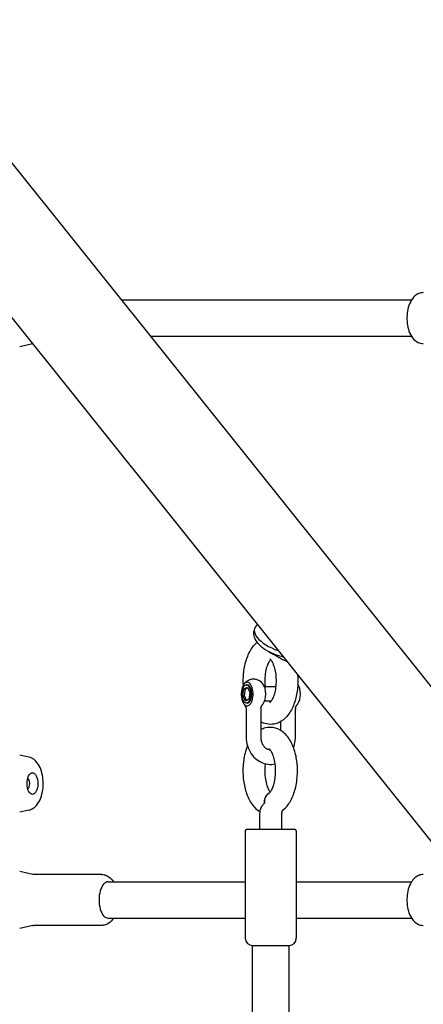
# Model space of a CAD drawing. Extents: x 0 to 1056, y 0 to 842.
# Drawn here: x 392 to 402, y 411 to 436 of the extents above; entities that cross this region are included whole.
import ezdxf

# ---------------------------------------------------------------- set-up
doc = ezdxf.new("R2010")
doc.units = 0
doc.header["$LTSCALE"] = 32
doc.header["$MEASUREMENT"] = 0
doc.layers.add('1', color=7, linetype='CONTINUOUS')

msp = doc.modelspace()

# ---------------------------------------------------------------- linework, layer by layer
at = {"layer": '1'}
for p, q in [((353.87467, 479.73066), (434.8714, 378.50591)), ((354.59473, 474.84534), (432.3702, 377.64633)), ((394.53882, 428.9111), (402.01721, 428.9111)), ((395.28898, 427.9736), (402.01721, 427.9736)), ((392.25344, 427.78179), (391.92425, 427.70525)), ((397.97395, 420.44436), (397.96153, 420.40461)), ((397.67206, 418.70724), (397.69865, 418.88705)), ((397.69865, 418.88705), (397.7898, 418.93089)), ((397.69865, 418.88705), (397.73925, 418.88705)), ((397.71266, 418.70724), (397.73925, 418.88705)), ((397.73925, 418.88705), (397.79735, 418.915)), ((397.78351, 418.98547), (397.76321, 418.98547)), ((397.7898, 418.93089), (397.85436, 418.79494)), ((398.51876, 418.93859), (398.22835, 418.93859)), ((397.73663, 418.57129), (397.67206, 418.70724)), ((397.67206, 418.70724), (397.71266, 418.70724)), ((397.76967, 418.58719), (397.71266, 418.70724)), ((397.82778, 418.61514), (397.73663, 418.57129)), ((397.85436, 418.79494), (397.82778, 418.61514)), ((397.75839, 418.36144), (397.75839, 417.64015)), ((397.78351, 418.51672), (397.76321, 418.51672)), ((398.13339, 418.36144), (398.13339, 417.64015)), ((398.39821, 418.56359), (398.22835, 418.56359)), ((399.02648, 417.64015), (399.02648, 418.36144)), ((398.65148, 417.81149), (398.65148, 418.04357)), ((392.16207, 417.12415), (391.92425, 417.17944)), ((392.16207, 415.76054), (391.92425, 415.70525)), ((398.11119, 415.26766), (398.11119, 415.61845)), ((398.67369, 415.26766), (398.67369, 415.61845)), ((397.78306, 415.26766), (399.00181, 415.26766)), ((397.73619, 415.22079), (397.73619, 412.45516)), ((399.04869, 415.22079), (399.04869, 412.45516)), ((392.25975, 414.10144), (391.92425, 414.17944)), ((394.03915, 414.0986), (392.28513, 414.0986)), ((394.20153, 413.9111), (397.73619, 413.9111)), ((399.04869, 413.9111), (402.01721, 413.9111)), ((392.25975, 412.78325), (391.92425, 412.70525)), ((394.03915, 412.7861), (392.28513, 412.7861)), ((394.20153, 412.9736), (397.73619, 412.9736)), ((399.04869, 412.9736), (402.01721, 412.9736)), ((397.92369, 407.67919), (397.92369, 412.26766)), ((397.92369, 412.26766), (398.86119, 412.26766)), ((398.86119, 407.72137), (398.86119, 412.26766))]:
    msp.add_line(p, q, dxfattribs=at)
for centre, radius, start, end in [((397.78306, 415.22079), 0.04688, 90, 180), ((399.00181, 415.22079), 0.04688, 0, 90), ((397.92369, 412.45516), 0.1875, 180, 270), ((398.86119, 412.45516), 0.1875, 270, 0)]:
    msp.add_arc(centre, radius, start, end, dxfattribs=at)
for centre, major_axis, ratio, start_param, end_param in [((398.73457, 420.20672), (-0.76062, 0.23764), 0.45892354, 5.96403687, 7.79777934), ((397.78351, 418.75109), (0, 0.30469), 0.5, 3.6047901, 8.96158051), ((397.78351, 418.75109), (0, 0.23437), 0.5, 3.14159265, 6.28318531), ((398.10827, 418.75109), (0, 0.30469), 0.5, 3.75707236, 5.6677056), ((399.00136, 418.75109), (0, -0.30469), 0.5, 0.61547971, 2.52611294), ((397.78351, 418.75109), (0, -0.30469), 0.5, 5.81998786, 6.28318531), ((397.78351, 418.75109), (0, -0.30469), 0.5, 0, 0.46319745), ((392.11287, 416.44235), (0, -0.14062), 0.5, 0.24589435, 2.89569831), ((398.47509, 415.94697), (-0.12152, 0.25364), 0.8421985, 6.28283445, 7.49741638), ((394.20153, 413.44235), (0, -0.46875), 0.5, 3.14159265, 6.28318531)]:
    msp.add_ellipse(centre, major_axis=major_axis, ratio=ratio, start_param=start_param, end_param=end_param, dxfattribs=at)
for centre, major_axis in [((397.76321, 418.75109), (0, -0.23437)), ((392.25297, 416.44235), (0, -0.28125))]:
    msp.add_ellipse(centre, major_axis=major_axis, ratio=0.5, dxfattribs=at)
for points, knots in [([(402.32052, 429.0986), (402.28147, 429.0986), (402.24264, 429.09078), (402.16875, 429.06202), (402.13463, 429.04008), (402.06653, 428.98141), (402.03583, 428.94226), (401.97704, 428.84478), (401.95256, 428.78379), (401.91658, 428.65361), (401.90543, 428.58427), (401.89656, 428.44566), (401.89845, 428.37652), (401.91483, 428.24149), (401.92934, 428.17569), (401.97279, 428.05018), (402.002, 427.99064), (402.07863, 427.8895), (402.12517, 427.8458), (402.22476, 427.79844), (402.26965, 427.78692), (402.31705, 427.78611), (402.31878, 427.7861), (402.32052, 427.7861)], [0, 0, 0, 0, 0.1922523, 0.1922523, 0.40673312, 0.40673312, 0.69221691, 0.69221691, 1.06587371, 1.06587371, 1.44351517, 1.44351517, 1.80888258, 1.80888258, 2.17646803, 2.17646803, 2.55832235, 2.55832235, 2.9081973, 2.9081973, 3.13306384, 3.13306384, 3.14159265, 3.14159265, 3.14159265, 3.14159265]), ([(397.96153, 420.40461), (397.94924, 420.36526), (397.94614, 420.3234), (397.95645, 420.23774), (397.9719, 420.1947), (398.02262, 420.10063), (398.06317, 420.05188), (398.16633, 419.95576), (398.23151, 419.90947), (398.37351, 419.82886), (398.44975, 419.79426), (398.58815, 419.74466), (398.64891, 419.72692), (398.70973, 419.71311)], [2.54386986, 2.54386986, 2.54386986, 2.54386986, 2.74740576, 2.74740576, 2.98323625, 2.98323625, 3.3071714, 3.3071714, 3.6733345, 3.6733345, 4.02484992, 4.02484992, 4.2866724, 4.2866724, 4.2866724, 4.2866724]), ([(397.68662, 418.98622), (397.68305, 419.05139), (397.68273, 419.11704), (397.69097, 419.29941), (397.70674, 419.41518), (397.76014, 419.63736), (397.79806, 419.74345), (397.89811, 419.93206), (397.9592, 420.01612), (398.03972, 420.08454)], [8.75698186, 8.75698186, 8.75698186, 8.75698186, 8.95640002, 8.95640002, 9.31432843, 9.31432843, 9.68119463, 9.68119463, 10.03530899, 10.03530899, 10.03530899, 10.03530899]), ([(398.3668, 419.8092), (398.36667, 419.80958), (398.36654, 419.80996), (398.36303, 419.8205), (398.35971, 419.83042), (398.35645, 419.8401)], [-0.0023223976, -0.0023223976, -0.0023223976, -0.0023223976, 0, 0, 0.0620551537, 0.0620551537, 0.0620551537, 0.0620551537]), ([(398.25485, 418.93859), (398.2513, 418.9699), (398.24881, 419.00193), (398.2447, 419.09883), (398.24649, 419.16453), (398.25876, 419.2905), (398.26919, 419.35079), (398.29606, 419.45718), (398.31224, 419.50375), (398.3452, 419.57721), (398.36185, 419.6053), (398.37994, 419.62989), (398.38349, 419.63437), (398.38681, 419.63829)], [2.35986811, 2.35986811, 2.35986811, 2.35986811, 2.49844098, 2.49844098, 2.77548177, 2.77548177, 3.0506969, 3.0506969, 3.31433265, 3.31433265, 3.55705699, 3.55705699, 3.61965758, 3.61965758, 3.61965758, 3.61965758]), ([(398.36313, 419.66077), (398.36313, 419.66077), (398.37079, 419.65621), (398.39318, 419.63139), (398.40693, 419.61287), (398.43619, 419.56133), (398.45176, 419.52745), (398.48103, 419.445), (398.49446, 419.39538), (398.51557, 419.28478), (398.52283, 419.22328), (398.52892, 419.09613), (398.52749, 419.03041), (398.5159, 418.90403), (398.50576, 418.84336), (398.48731, 418.7683), (398.48189, 418.74887), (398.47612, 418.73041)], [4.42256899, 4.42256899, 4.42256899, 4.42256899, 4.66025601, 4.66025601, 4.87591281, 4.87591281, 5.10721222, 5.10721222, 5.3600624, 5.3600624, 5.62925172, 5.62925172, 5.90617454, 5.90617454, 6.1816404, 6.1816404, 6.28318531, 6.28318531, 6.28318531, 6.28318531]), ([(398.80633, 419.59239), (398.79179, 419.59655), (398.77656, 419.60184), (398.72333, 419.62301), (398.68307, 419.6434), (398.60526, 419.68734), (398.57209, 419.70758), (398.48412, 419.75986), (398.42441, 419.79358), (398.36725, 419.80907), (398.36702, 419.80913), (398.3668, 419.8092)], [0.155155024, 0.155155024, 0.155155024, 0.155155024, 0.227450146, 0.227450146, 0.398277926, 0.398277926, 0.543565343, 0.543565343, 0.816107233, 0.816107233, 0.81719317, 0.81719317, 0.81719317, 0.81719317]), ([(398.19623, 418.99987), (398.17974, 419.02319), (398.15858, 419.04744), (398.1025, 419.09085), (398.06826, 419.11018), (397.99678, 419.13078), (397.96244, 419.13491), (397.89692, 419.13109), (397.86597, 419.1239), (397.80846, 419.10155), (397.78272, 419.0859), (397.73467, 419.04841), (397.71472, 419.02612), (397.69778, 419.00298), (397.69666, 419.00142), (397.69556, 418.99987)], [4.09690927, 4.09690927, 4.09690927, 4.09690927, 4.34310116, 4.34310116, 4.56926648, 4.56926648, 4.74153146, 4.74153146, 4.90430313, 4.90430313, 5.0843836, 5.0843836, 5.31145389, 5.31145389, 5.32786869, 5.32786869, 5.32786869, 5.32786869]), ([(399.08406, 419.2453), (399.09042, 419.16367), (399.09161, 419.08095), (399.08199, 418.88182), (399.06585, 418.76617), (399.01168, 418.54433), (398.97333, 418.43846), (398.86953, 418.2453), (398.80372, 418.15723), (398.64933, 418.03557), (398.56875, 417.99437), (398.41366, 417.96494), (398.3444, 417.96608), (398.2272, 417.99203), (398.17788, 418.01184), (398.13339, 418.03703)], [5.57021124, 5.57021124, 5.57021124, 5.57021124, 5.82102619, 5.82102619, 6.17900965, 6.17900965, 6.54612258, 6.54612258, 6.92016034, 6.92016034, 7.20088038, 7.20088038, 7.40574093, 7.40574093, 7.57126518, 7.57126518, 7.57126518, 7.57126518]), ([(398.47612, 418.73041), (398.4615, 418.68359), (398.44448, 418.64299), (398.41206, 418.58201), (398.39665, 418.56025), (398.37357, 418.5338), (398.36558, 418.52807), (398.36329, 418.52663), (398.36313, 418.52654), (398.36313, 418.52654)], [0, 0, 0, 0, 0.257470785, 0.257470785, 0.491975832, 0.491975832, 0.708013276, 0.708013276, 0.743605598, 0.743605598, 0.743605598, 0.743605598]), ([(397.69556, 418.50232), (397.69678, 418.50058), (397.69804, 418.49884), (397.7006, 418.49535), (397.70191, 418.4936), (397.70459, 418.49011), (397.70596, 418.48836), (397.70875, 418.48485), (397.71018, 418.48309), (397.71309, 418.47958), (397.71458, 418.47782), (397.7161, 418.47606)], [0.9553166181, 0.9553166181, 0.9553166181, 0.9553166181, 0.97365721, 0.97365721, 0.9919978018, 0.9919978018, 1.0103383936, 1.0103383936, 1.0286789854, 1.0286789854, 1.0470195773, 1.0470195773, 1.0470195773, 1.0470195773]), ([(397.75625, 418.38889), (397.75498, 418.397), (397.75318, 418.40478), (397.74883, 418.4194), (397.74628, 418.42624), (397.74074, 418.43888), (397.73775, 418.44468), (397.73162, 418.45526), (397.72848, 418.46004), (397.72223, 418.4687), (397.71912, 418.47258), (397.7161, 418.47606)], [3.360713754, 3.360713754, 3.360713754, 3.360713754, 3.3750272318, 3.3750272318, 3.3893407095, 3.3893407095, 3.4036541872, 3.4036541872, 3.4179676649, 3.4179676649, 3.4322811427, 3.4322811427, 3.4322811427, 3.4322811427]), ([(397.75625, 418.38889), (397.75657, 418.38681), (397.75685, 418.38479), (397.75733, 418.38083), (397.75753, 418.3789), (397.75787, 418.37515), (397.758, 418.37332), (397.7582, 418.36976), (397.75828, 418.36803), (397.75837, 418.36466), (397.75839, 418.36303), (397.75839, 418.36144)], [-0.3780085988, -0.3780085988, -0.3780085988, -0.3780085988, -0.3748660204, -0.3748660204, -0.3717234421, -0.3717234421, -0.3685808637, -0.3685808637, -0.3654382854, -0.3654382854, -0.3622957071, -0.3622957071, -0.3622957071, -0.3622957071]), ([(398.13553, 418.38889), (398.13521, 418.38681), (398.13493, 418.38479), (398.13445, 418.38083), (398.13425, 418.3789), (398.13392, 418.37515), (398.13378, 418.37332), (398.13358, 418.36976), (398.13351, 418.36803), (398.13341, 418.36466), (398.13339, 418.36303), (398.13339, 418.36144)], [-0.3780085988, -0.3780085988, -0.3780085988, -0.3780085988, -0.3748660204, -0.3748660204, -0.3717234421, -0.3717234421, -0.3685808637, -0.3685808637, -0.3654382854, -0.3654382854, -0.3622957071, -0.3622957071, -0.3622957071, -0.3622957071]), ([(398.13553, 418.38889), (398.1368, 418.397), (398.1386, 418.40478), (398.14295, 418.4194), (398.14551, 418.42624), (398.15105, 418.43888), (398.15403, 418.44468), (398.16016, 418.45526), (398.16331, 418.46004), (398.16956, 418.4687), (398.17266, 418.47258), (398.17568, 418.47606)], [3.3604786759, 3.3604786759, 3.3604786759, 3.3604786759, 3.3747921563, 3.3747921563, 3.3891056368, 3.3891056368, 3.4034191172, 3.4034191172, 3.4177325977, 3.4177325977, 3.4320460781, 3.4320460781, 3.4320460781, 3.4320460781]), ([(398.17568, 418.47606), (398.1772, 418.47782), (398.17869, 418.47958), (398.18161, 418.48309), (398.18303, 418.48485), (398.18583, 418.48836), (398.18719, 418.49011), (398.18987, 418.4936), (398.19118, 418.49535), (398.19374, 418.49884), (398.195, 418.50058), (398.19623, 418.50232)], [2.0945730763, 2.0945730763, 2.0945730763, 2.0945730763, 2.1129136681, 2.1129136681, 2.13125426, 2.13125426, 2.1495948518, 2.1495948518, 2.1679354436, 2.1679354436, 2.1862760355, 2.1862760355, 2.1862760355, 2.1862760355]), ([(399.02862, 418.38889), (399.0283, 418.38681), (399.02802, 418.38479), (399.02754, 418.38083), (399.02734, 418.3789), (399.027, 418.37515), (399.02687, 418.37332), (399.02667, 418.36976), (399.0266, 418.36803), (399.0265, 418.36466), (399.02648, 418.36303), (399.02648, 418.36144)], [-0.3780085988, -0.3780085988, -0.3780085988, -0.3780085988, -0.3748660204, -0.3748660204, -0.3717234421, -0.3717234421, -0.3685808637, -0.3685808637, -0.3654382854, -0.3654382854, -0.3622957071, -0.3622957071, -0.3622957071, -0.3622957071]), ([(399.02862, 418.38889), (399.02989, 418.397), (399.03169, 418.40478), (399.03604, 418.4194), (399.03859, 418.42624), (399.04413, 418.43888), (399.04712, 418.44468), (399.05325, 418.45526), (399.0564, 418.46004), (399.06264, 418.4687), (399.06575, 418.47258), (399.06877, 418.47606)], [3.360713754, 3.360713754, 3.360713754, 3.360713754, 3.3750272318, 3.3750272318, 3.3893407095, 3.3893407095, 3.4036541872, 3.4036541872, 3.4179676649, 3.4179676649, 3.4322811427, 3.4322811427, 3.4322811427, 3.4322811427]), ([(399.08932, 418.50232), (399.08809, 418.50058), (399.08683, 418.49884), (399.08427, 418.49535), (399.08296, 418.4936), (399.08028, 418.49011), (399.07892, 418.48836), (399.07612, 418.48485), (399.0747, 418.48309), (399.07178, 418.47958), (399.07029, 418.47782), (399.06877, 418.47606)], [4.0969092717, 4.0969092717, 4.0969092717, 4.0969092717, 4.1152498635, 4.1152498635, 4.1335904554, 4.1335904554, 4.1519310472, 4.1519310472, 4.170271639, 4.170271639, 4.1886122309, 4.1886122309, 4.1886122309, 4.1886122309]), ([(398.67982, 415.74237), (398.74601, 415.78917), (398.80018, 415.84688), (398.90671, 415.99496), (398.95306, 416.09051), (399.02643, 416.30163), (399.0521, 416.41815), (399.08027, 416.65436), (399.08347, 416.7737), (399.06863, 417.00817), (399.05074, 417.12324), (398.99283, 417.34343), (398.95247, 417.44822), (398.84412, 417.63762), (398.77584, 417.72336), (398.61842, 417.83698), (398.5386, 417.87347), (398.38617, 417.89682), (398.31775, 417.89323), (398.21138, 417.86617), (398.17077, 417.84982), (398.13339, 417.82966)], [3.48142956, 3.48142956, 3.48142956, 3.48142956, 3.74898181, 3.74898181, 4.10493613, 4.10493613, 4.47816906, 4.47816906, 4.83831595, 4.83831595, 5.1966116, 5.1966116, 5.56492249, 5.56492249, 5.93684054, 5.93684054, 6.20677261, 6.20677261, 6.4096911, 6.4096911, 6.54667151, 6.54667151, 6.54667151, 6.54667151]), ([(397.75839, 417.64015), (397.75839, 417.56369), (397.76964, 417.48723), (397.81389, 417.34203), (397.84673, 417.27324), (397.931, 417.15146), (397.98199, 417.09813), (398.09637, 417.01364), (398.15918, 416.98171), (398.28944, 416.94248), (398.35653, 416.9343), (398.45076, 416.93932), (398.47837, 416.94282), (398.50559, 416.94827)], [4.71238898, 4.71238898, 4.71238898, 4.71238898, 5.05071673, 5.05071673, 5.38654202, 5.38654202, 5.71405728, 5.71405728, 6.02800918, 6.02800918, 6.32936164, 6.32936164, 6.45495044, 6.45495044, 6.45495044, 6.45495044]), ([(398.13339, 417.64015), (398.13339, 417.60688), (398.13752, 417.57363), (398.15341, 417.51042), (398.16521, 417.48051), (398.195, 417.42646), (398.21311, 417.4025), (398.25398, 417.36171), (398.27693, 417.34545), (398.32536, 417.32167), (398.35089, 417.31474), (398.37635, 417.31268)], [4.71238898, 4.71238898, 4.71238898, 4.71238898, 4.99493755, 4.99493755, 5.27917034, 5.27917034, 5.57043784, 5.57043784, 5.88111243, 5.88111243, 6.21326923, 6.21326923, 6.21326923, 6.21326923]), ([(398.97829, 417.37081), (398.98857, 417.39838), (398.99724, 417.42661), (399.01903, 417.51561), (399.02648, 417.57788), (399.02648, 417.64015)], [7.447521664, 7.447521664, 7.447521664, 7.447521664, 7.578440273, 7.578440273, 7.853981634, 7.853981634, 7.853981634, 7.853981634]), ([(397.79212, 417.41347), (397.78314, 417.39179), (397.77471, 417.36972), (397.72878, 417.23945), (397.70269, 417.12308), (397.67372, 416.887), (397.67014, 416.76764), (397.68423, 416.53302), (397.70174, 416.41783), (397.75884, 416.19727), (397.79877, 416.09224), (397.90614, 415.90201), (397.97389, 415.81574), (398.08082, 415.73707), (398.09791, 415.72574), (398.11576, 415.71527)], [7.16206922, 7.16206922, 7.16206922, 7.16206922, 7.23977968, 7.23977968, 7.61325481, 7.61325481, 7.97354815, 7.97354815, 8.33176965, 8.33176965, 8.69982, 8.69982, 9.07226936, 9.07226936, 9.13946781, 9.13946781, 9.13946781, 9.13946781]), ([(398.35506, 416.20165), (398.35913, 416.20453), (398.36957, 416.21331), (398.395, 416.24586), (398.40964, 416.26867), (398.43969, 416.32906), (398.45507, 416.36769), (398.4828, 416.45911), (398.4948, 416.51282), (398.51206, 416.62983), (398.51694, 416.69348), (398.51787, 416.82233), (398.51376, 416.88754), (398.49726, 417.01015), (398.48497, 417.06764), (398.45557, 417.16661), (398.43869, 417.20872), (398.40601, 417.2728), (398.39023, 417.2961), (398.36597, 417.32511), (398.35716, 417.33197), (398.35351, 417.33441), (398.35313, 417.33461), (398.35313, 417.33461)], [3.48142956, 3.48142956, 3.48142956, 3.48142956, 3.71094097, 3.71094097, 3.92932845, 3.92932845, 4.16705909, 4.16705909, 4.42549666, 4.42549666, 4.69789533, 4.69789533, 4.9753578, 4.9753578, 5.24858001, 5.24858001, 5.50767374, 5.50767374, 5.74420846, 5.74420846, 5.96097072, 5.96097072, 6.01449994, 6.01449994, 6.01449994, 6.01449994]), ([(392.16207, 415.76054), (392.20273, 415.77), (392.24011, 415.78718), (392.31346, 415.83559), (392.34699, 415.86899), (392.41385, 415.95541), (392.44309, 416.01154), (392.49105, 416.13788), (392.50834, 416.20912), (392.52833, 416.35383), (392.53147, 416.42706), (392.52453, 416.57127), (392.51459, 416.64219), (392.48095, 416.77864), (392.45705, 416.84398), (392.3917, 416.96341), (392.3501, 417.01821), (392.2561, 417.08967), (392.21164, 417.11263), (392.16207, 417.12415)], [0.11572821, 0.11572821, 0.11572821, 0.11572821, 0.31876612, 0.31876612, 0.57377343, 0.57377343, 0.92140366, 0.92140366, 1.30125323, 1.30125323, 1.66672501, 1.66672501, 2.0289059, 2.0289059, 2.4011636, 2.4011636, 2.77834318, 2.77834318, 3.02586445, 3.02586445, 3.02586445, 3.02586445]), ([(398.24898, 416.95519), (398.24601, 416.93386), (398.24353, 416.91211), (398.23597, 416.82693), (398.23472, 416.76151), (398.24117, 416.63297), (398.24891, 416.56985), (398.27162, 416.45512), (398.28638, 416.40323), (398.31852, 416.31785), (398.3357, 416.28341), (398.36075, 416.24333), (398.36936, 416.23167), (398.37681, 416.22286)], [7.58220382, 7.58220382, 7.58220382, 7.58220382, 7.67834409, 7.67834409, 7.95393846, 7.95393846, 8.23080748, 8.23080748, 8.49941701, 8.49941701, 8.74991482, 8.74991482, 8.89055192, 8.89055192, 8.89055192, 8.89055192]), ([(398.23249, 415.9396), (398.23098, 415.9552), (398.23047, 415.9718), (398.23223, 416.00721), (398.23501, 416.0259), (398.24276, 416.05825), (398.24833, 416.07494), (398.26266, 416.10617), (398.27143, 416.12071), (398.2872, 416.14177), (398.29489, 416.15057), (398.30333, 416.15873)], [0.634509323, 0.634509323, 0.634509323, 0.634509323, 0.71407286, 0.71407286, 0.807092223, 0.807092223, 0.896296935, 0.896296935, 0.985501647, 0.985501647, 1.049938068, 1.049938068, 1.049938068, 1.049938068]), ([(398.30333, 416.15874), (398.30644, 416.16175), (398.30962, 416.16473), (398.31611, 416.17064), (398.31942, 416.17356), (398.32617, 416.17936), (398.32961, 416.18223), (398.33664, 416.1879), (398.34022, 416.1907), (398.34753, 416.19623), (398.35126, 416.19896), (398.35506, 416.20165)], [5.834035728, 5.834035728, 5.834035728, 5.834035728, 5.855898262, 5.855898262, 5.877760796, 5.877760796, 5.89962333, 5.89962333, 5.921485864, 5.921485864, 5.943348398, 5.943348398, 5.943348398, 5.943348398]), ([(398.11119, 415.61845), (398.11119, 415.6294), (398.11136, 415.64035), (398.11206, 415.66223), (398.11258, 415.67316), (398.11398, 415.69499), (398.11485, 415.70589), (398.11696, 415.72763), (398.11819, 415.73848), (398.121, 415.76011), (398.12259, 415.77089), (398.12436, 415.78163)], [4.71238898, 4.71238898, 4.71238898, 4.71238898, 4.776087923, 4.776087923, 4.839786866, 4.839786866, 4.90348581, 4.90348581, 4.967184753, 4.967184753, 5.030883696, 5.030883696, 5.030883696, 5.030883696]), ([(398.23249, 415.9396), (398.23048, 415.93786), (398.22849, 415.93611), (398.20834, 415.91816), (398.19096, 415.90048), (398.14409, 415.8431), (398.12891, 415.80953), (398.12436, 415.78171)], [0.11009112, 0.11009112, 0.11009112, 0.11009112, 0.132552602, 0.132552602, 0.33775285, 0.33775285, 0.761384656, 0.761384656, 0.761384656, 0.761384656]), ([(398.67369, 415.61845), (398.67369, 415.63542), (398.67463, 415.6524), (398.67811, 415.68399), (398.68061, 415.69866), (398.68626, 415.72342), (398.68935, 415.73378), (398.6943, 415.7476), (398.69623, 415.7522), (398.69783, 415.7556)], [4.71238898, 4.71238898, 4.71238898, 4.71238898, 4.929619135, 4.929619135, 5.140522775, 5.140522775, 5.333972548, 5.333972548, 5.466132141, 5.466132141, 5.466132141, 5.466132141]), ([(392.28513, 414.0986), (392.28332, 414.0986), (392.28151, 414.09864), (392.27792, 414.09881), (392.27614, 414.09893), (392.27264, 414.09925), (392.27092, 414.09945), (392.26756, 414.09992), (392.26592, 414.10019), (392.26275, 414.10078), (392.26121, 414.1011), (392.25975, 414.10144)], [6.283185307, 6.283185307, 6.283185307, 6.283185307, 6.306330948, 6.306330948, 6.32947659, 6.32947659, 6.352622231, 6.352622231, 6.375767872, 6.375767872, 6.398913513, 6.398913513, 6.398913513, 6.398913513]), ([(394.03915, 414.0986), (394.0782, 414.0986), (394.11703, 414.09078), (394.19092, 414.06202), (394.22504, 414.04008), (394.28971, 413.98436), (394.31835, 413.94906), (394.34246, 413.9111)], [6.283185307, 6.283185307, 6.283185307, 6.283185307, 6.475437607, 6.475437607, 6.689918432, 6.689918432, 6.950300096, 6.950300096, 6.950300096, 6.950300096]), ([(402.32052, 414.0986), (402.28147, 414.0986), (402.24264, 414.09078), (402.16875, 414.06202), (402.13463, 414.04008), (402.06653, 413.98141), (402.03583, 413.94226), (401.97704, 413.84478), (401.95256, 413.78379), (401.91658, 413.65361), (401.90543, 413.58427), (401.89656, 413.44566), (401.89845, 413.37652), (401.91483, 413.24149), (401.92934, 413.17569), (401.97279, 413.05018), (402.002, 412.99064), (402.07863, 412.8895), (402.12517, 412.8458), (402.22476, 412.79844), (402.26965, 412.78692), (402.31705, 412.78611), (402.31878, 412.7861), (402.32052, 412.7861)], [0, 0, 0, 0, 0.1922523, 0.1922523, 0.40673312, 0.40673312, 0.69221691, 0.69221691, 1.06587371, 1.06587371, 1.44351517, 1.44351517, 1.80888258, 1.80888258, 2.17646803, 2.17646803, 2.55832235, 2.55832235, 2.9081973, 2.9081973, 3.13306384, 3.13306384, 3.14159265, 3.14159265, 3.14159265, 3.14159265]), ([(392.25975, 412.78325), (392.26121, 412.78359), (392.26275, 412.78392), (392.26592, 412.7845), (392.26756, 412.78477), (392.27092, 412.78524), (392.27264, 412.78544), (392.27614, 412.78576), (392.27792, 412.78589), (392.28151, 412.78605), (392.28332, 412.7861), (392.28513, 412.7861)], [3.025864448, 3.025864448, 3.025864448, 3.025864448, 3.049010089, 3.049010089, 3.07215573, 3.07215573, 3.095301371, 3.095301371, 3.118447012, 3.118447012, 3.141592654, 3.141592654, 3.141592654, 3.141592654]), ([(394.34246, 412.9736), (394.33469, 412.96137), (394.32646, 412.94945), (394.28103, 412.8895), (394.23449, 412.8458), (394.1349, 412.79844), (394.09001, 412.78692), (394.04261, 412.78611), (394.04088, 412.7861), (394.03915, 412.7861)], [8.757663172, 8.757663172, 8.757663172, 8.757663172, 8.841507655, 8.841507655, 9.191382609, 9.191382609, 9.416249151, 9.416249151, 9.424777961, 9.424777961, 9.424777961, 9.424777961])]:
    msp.add_open_spline(points, degree=3, knots=knots, dxfattribs=at)
for points in [[(399.08779, 419.002), (399.08831, 419.00129), (399.08881, 419.00058), (399.08932, 418.99987)], [(398.38681, 418.54902), (398.38325, 418.55323), (398.37942, 418.55809), (398.37541, 418.56359)]]:
    msp.add_open_spline(points, degree=3, dxfattribs=at)

doc.saveas('drawing.dxf')
